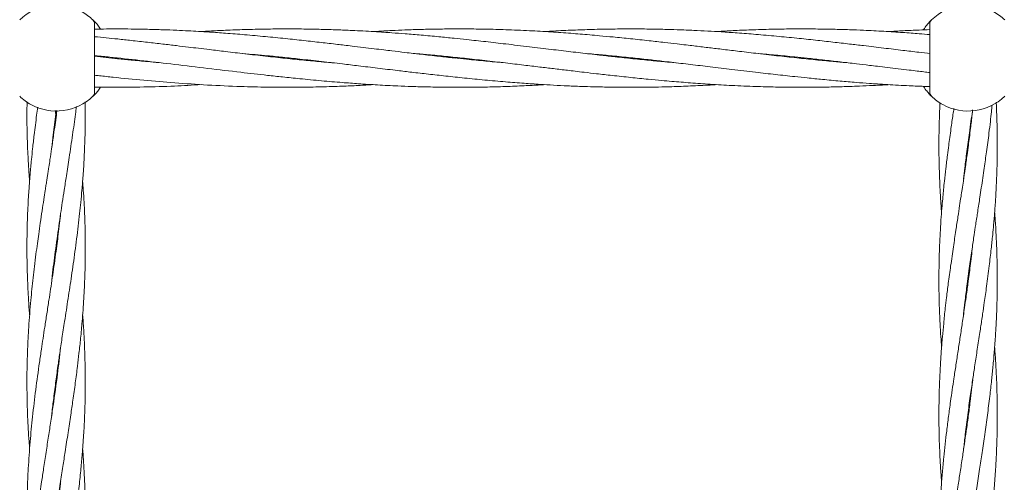
# Model space of a CAD drawing. Units: millimetres. Extents: x 2231 to 15333, y 1650 to 14573.
# Drawn here: x 11920 to 12190, y 5774 to 5900 of the extents above; entities that cross this region are included whole.
import ezdxf

# ---------------------------------------------------------------- set-up
doc = ezdxf.new("R2010")
doc.units = ezdxf.units.MM
doc.header["$PDSIZE"] = -1
doc.dimstyles.new('ISO-25', dxfattribs={"dimtxt": 100, "dimasz": 100, "dimexe": 1.25, "dimexo": 0.625, "dimgap": 20, "dimtad": 1, "dimdec": 0, "dimtxsty": 'Standard', "dimblk": 'OBLIQUE', "dimcen": 2.5, "dimadec": 0, "dimazin": 0, "dimtfac": 1, "dimtdec": 0, "dimtmove": 0, "dimatfit": 3, "dimfxl": 1, "dimarcsym": 0})

# ---------------------------------------------------------------- blocks, each defined once
blk = doc.blocks.new('_Oblique')
at = {"color": 0, "linetype": 'ByBlock', "lineweight": -2}
blk.add_line((-0.5, -0.5), (0.5, 0.5), dxfattribs=at)
blk = doc.blocks.new('*D8')
at = {"color": 0, "lineweight": -2, "transparency": 16777216}
for p, q in [((11153.7, 12416.25), (15283.94, 12416.25)), ((15282.69, 4929.3), (15282.69, 12416.25)), ((12461.7, 4929.3), (15283.94, 4929.3))]:
    blk.add_line(p, q, dxfattribs=at)
at = {"layer": 'Defpoints', "color": 0, "transparency": 16777216}
for p in [(11153.07, 12416.25), (15282.69, 12416.25), (12461.08, 4929.3)]:
    blk.add_point(p, dxfattribs=at)
at = {"color": 0, "lineweight": -2, "transparency": 16777216, "xscale": 100, "yscale": 100, "zscale": 100}
for p, rotation in [((15282.69, 12416.25), 90), ((15282.69, 4929.3), 270)]:
    blk.add_blockref('_Oblique', p, dxfattribs=dict(at, rotation=rotation))
at = {"color": 0, "transparency": 16777216, "insert": (15212.69, 8672.77), "char_height": 100, "attachment_point": 5, "rotation": 90}
blk.add_mtext('7487', dxfattribs=at)

msp = doc.modelspace()

# ---------------------------------------------------------------- linework, layer by layer
at = {"color": 7, "linetype": 'Continuous', "lineweight": 18}
for p, q in [((11940.63, 5880.39), (11940.63, 5899.15)), ((12169.57, 5899.15), (12169.57, 5880.39)), ((11992.47, 5889.78), (11993.41, 5889.87)), ((11994.33, 5889.78), (11993.41, 5889.68)), ((12039.55, 5889.77), (12040.49, 5889.87)), ((12041.43, 5889.78), (12040.48, 5889.68)), ((12086.64, 5889.78), (12087.57, 5889.88)), ((12088.51, 5889.78), (12087.57, 5889.68)), ((12133.72, 5889.78), (12134.66, 5889.88)), ((12135.59, 5889.78), (12134.66, 5889.68)), ((12169.77, 5879.57), (12169.61, 5879.73)), ((11930.07, 5875.1), (11930.17, 5874.38)), ((11928.87, 5865.22), (11929.26, 5868.74)), ((12180.07, 5865.3), (12179.98, 5866.02)), ((12180.08, 5866.74), (12180.17, 5866.02)), ((11930.07, 5838.39), (11930.16, 5837.67)), ((11930.07, 5836.98), (11929.98, 5837.71)), ((12180.07, 5828.29), (12179.98, 5829.02)), ((12180.07, 5829.73), (12180.17, 5829.03)), ((11930.07, 5801.73), (11930.16, 5801.06)), ((12180.07, 5792.74), (12180.17, 5792.02)), ((12180.07, 5791.28), (12179.97, 5792.02))]:
    msp.add_line(p, q, dxfattribs=at)
for centre, radius, start, end in [((11930.13, 5889.77), 14.5, 61.3521, 133.8132), ((12180.07, 5889.77), 14.5, 61.3521, 133.8132), ((11930.13, 5889.77), 14.5, 46.1869, 61.3521), ((11939.13, 5899.15), 1.5, 0, 46.187), ((12180.07, 5889.77), 14.5, 46.1869, 61.3521), ((11930.13, 5889.77), 14.5, 226.1869, 241.3521), ((11930.13, 5889.77), 14.5, 241.3521, 313.8132), ((12180.07, 5889.77), 14.5, 226.1869, 241.3521), ((12180.07, 5889.77), 14.5, 241.3521, 313.8132)]:
    msp.add_arc(centre, radius, start, end, dxfattribs=at)
for points, knots in [([(11940.17, 5900.24), (11940.2, 5900.21), (11940.26, 5900.15), (11940.74, 5899.66), (11941.43, 5898.9), (11941.98, 5898.11), (11942.24, 5897.73)], [0, 0, 0, 0, 0.256711, 0.513903, 0.771913, 1, 1, 1, 1]), ([(12167.86, 5897.59), (12168.15, 5898.02), (12168.74, 5898.87), (12169.46, 5899.66), (12169.94, 5900.15), (12170, 5900.21), (12170.03, 5900.24)], [0, 0, 0, 0, 0.250997, 0.501327, 0.750864, 1, 1, 1, 1]), ([(12052.63, 5888.53), (12051.04, 5888.67), (12047.7, 5888.96), (12043.21, 5889.4), (12038.92, 5889.84), (12034.78, 5890.29), (12030.29, 5890.8), (12025.99, 5891.29), (12022.58, 5891.7), (12019.75, 5892.04), (12017.12, 5892.36), (12014.23, 5892.7), (12011.51, 5893.03), (12009.17, 5893.31), (12006.33, 5893.64), (12002.64, 5894.07), (11997.89, 5894.6), (11992.8, 5895.15), (11987.38, 5895.68), (11981.91, 5896.18), (11976.79, 5896.59), (11972.57, 5896.89), (11969.18, 5897.1), (11966.19, 5897.26), (11962.94, 5897.42), (11959.2, 5897.56), (11955.05, 5897.68), (11950.92, 5897.75), (11946.13, 5897.79), (11942.84, 5897.75), (11940.78, 5897.72)], [0, 0, 0, 0, 0.0427162, 0.0895884, 0.1203919, 0.1576753, 0.2008867, 0.2406936, 0.2729182, 0.2923891, 0.3166055, 0.3435391, 0.3698837, 0.3894329, 0.4064066, 0.4459784, 0.4885235, 0.5337511, 0.5826443, 0.6337135, 0.6806351, 0.7200615, 0.7468383, 0.7714301, 0.8003011, 0.8340692, 0.8715634, 0.9116405, 0.9449035, 1, 1, 1, 1]), ([(12087.57, 5889.68), (12085.97, 5889.85), (12083.14, 5890.15), (12079.4, 5890.56), (12076.41, 5890.91), (12073.79, 5891.21), (12070.26, 5891.63), (12065.61, 5892.18), (12059.65, 5892.91), (12053.67, 5893.61), (12047.92, 5894.28), (12043.2, 5894.79), (12038.91, 5895.24), (12034.77, 5895.66), (12030.29, 5896.07), (12026, 5896.42), (12022.58, 5896.68), (12019.74, 5896.88), (12017.1, 5897.05), (12014.21, 5897.21), (12011.5, 5897.35), (12009.15, 5897.45), (12006.32, 5897.56), (12002.62, 5897.67), (11997.87, 5897.76), (11992.78, 5897.79), (11987.37, 5897.74), (11981.9, 5897.61), (11976.78, 5897.42), (11972.82, 5897.23), (11970.61, 5897.1), (11969.87, 5897.05)], [0, 0, 0, 0, 0.040854, 0.072231, 0.095218, 0.117078, 0.139126, 0.185125, 0.235637, 0.291027, 0.337533, 0.382082, 0.411357, 0.446737, 0.487719, 0.525524, 0.5562, 0.574765, 0.597849, 0.6235, 0.648537, 0.667061, 0.68319, 0.720791, 0.76124, 0.804245, 0.850682, 0.899092, 0.94363, 0.98118, 1, 1, 1, 1]), ([(12087.57, 5895.08), (12085.96, 5895.24), (12083.12, 5895.53), (12079.38, 5895.88), (12076.38, 5896.15), (12073.75, 5896.37), (12070.23, 5896.64), (12065.58, 5896.97), (12059.63, 5897.31), (12053.65, 5897.56), (12047.91, 5897.72), (12043.19, 5897.78), (12038.91, 5897.78), (12034.76, 5897.74), (12030.28, 5897.65), (12025.99, 5897.51), (12022.57, 5897.36), (12019.73, 5897.21), (12018.02, 5897.12), (12017.03, 5897.06), (12016.95, 5897.05)], [0, 0, 0, 0, 0.06832, 0.120719, 0.159099, 0.195595, 0.232331, 0.308894, 0.392855, 0.485125, 0.562715, 0.636907, 0.685602, 0.744579, 0.812957, 0.875961, 0.927057, 0.95804, 0.996555, 1, 1, 1, 1]), ([(12087.57, 5897.78), (12085.96, 5897.77), (12083.12, 5897.76), (12079.37, 5897.69), (12076.38, 5897.61), (12073.75, 5897.53), (12070.22, 5897.38), (12066.98, 5897.24), (12064.6, 5897.08), (12064.03, 5897.04)], [0, 0, 0, 0, 0.204971, 0.362207, 0.477424, 0.586986, 0.697262, 0.927032, 1, 1, 1, 1]), ([(12169.69, 5891.01), (12168.66, 5891.13), (12166.16, 5891.42), (12161.93, 5891.93), (12156.87, 5892.54), (12152, 5893.12), (12147.35, 5893.67), (12142.95, 5894.17), (12138.12, 5894.71), (12132.96, 5895.26), (12127.5, 5895.79), (12122.07, 5896.27), (12117.02, 5896.67), (12112.64, 5896.97), (12108.67, 5897.2), (12105.47, 5897.36), (12102.66, 5897.48), (12100.01, 5897.58), (12096.62, 5897.67), (12092.38, 5897.76), (12089.27, 5897.77), (12087.57, 5897.78)], [0, 0, 0, 0, 0.037638, 0.091081, 0.15479, 0.222377, 0.269103, 0.324592, 0.382944, 0.445693, 0.513041, 0.582443, 0.644258, 0.697338, 0.742442, 0.789284, 0.814272, 0.845111, 0.886299, 0.938145, 1, 1, 1, 1]), ([(12169.57, 5896.22), (12168.59, 5896.3), (12166.14, 5896.51), (12161.94, 5896.82), (12156.87, 5897.14), (12152, 5897.39), (12147.35, 5897.57), (12142.95, 5897.69), (12138.12, 5897.77), (12132.96, 5897.79), (12127.51, 5897.72), (12122.08, 5897.58), (12117.03, 5897.38), (12113.45, 5897.19), (12111.55, 5897.08), (12111.12, 5897.05)], [0, 0, 0, 0, 0.050495, 0.125806, 0.215475, 0.310544, 0.37613, 0.454047, 0.536071, 0.624243, 0.718761, 0.816016, 0.902868, 0.977652, 1, 1, 1, 1]), ([(12169.57, 5897.57), (12168.6, 5897.54), (12166.15, 5897.47), (12162.36, 5897.29), (12159.54, 5897.13), (12158.2, 5897.05)], [0, 0, 0, 0, 0.2577325, 0.6451211, 1, 1, 1, 1]), ([(12005.46, 5888.54), (12004.56, 5888.61), (12002.07, 5888.82), (11997.9, 5889.22), (11992.81, 5889.73), (11987.4, 5890.32), (11981.93, 5890.94), (11976.81, 5891.54), (11972.58, 5892.05), (11969.18, 5892.46), (11966.19, 5892.82), (11962.93, 5893.21), (11959.2, 5893.65), (11955.05, 5894.13), (11950.92, 5894.59), (11946.08, 5895.11), (11942.73, 5895.43), (11940.63, 5895.64)], [0, 0, 0, 0, 0.041719, 0.115025, 0.19297, 0.277315, 0.365257, 0.446208, 0.514456, 0.560794, 0.603313, 0.653186, 0.71147, 0.776111, 0.845148, 0.902544, 1, 1, 1, 1]), ([(12146.8, 5888.53), (12145.55, 5888.64), (12142.7, 5888.88), (12138.14, 5889.32), (12132.99, 5889.85), (12127.53, 5890.44), (12122.1, 5891.07), (12117.05, 5891.66), (12112.66, 5892.19), (12108.68, 5892.67), (12105.47, 5893.05), (12102.66, 5893.39), (12100, 5893.7), (12096.61, 5894.09), (12092.38, 5894.57), (12089.26, 5894.9), (12087.57, 5895.08)], [0, 0, 0, 0, 0.0632901, 0.1440722, 0.2310029, 0.3243488, 0.4204004, 0.5062019, 0.5800867, 0.6428104, 0.7078447, 0.742519, 0.7853239, 0.8424419, 0.9143009, 1, 1, 1, 1]), ([(11940.63, 5890.44), (11941.08, 5890.4), (11942.78, 5890.24), (11947.27, 5889.78), (11954.13, 5889.04), (11962.77, 5888.03), (11971.64, 5886.96), (11980.13, 5885.95), (11986.97, 5885.16), (11992.35, 5884.58), (11997.28, 5884.08), (12002.74, 5883.56), (12008.09, 5883.11), (12013.21, 5882.73), (12018.27, 5882.41), (12023.15, 5882.16), (12027.8, 5881.98), (12032.19, 5881.86), (12037.03, 5881.78), (12042.18, 5881.77), (12047.64, 5881.83), (12053.07, 5881.97), (12058.11, 5882.18), (12061.7, 5882.36), (12063.59, 5882.48), (12064.03, 5882.5)], [0, 0, 0, 0, 0.011, 0.041227, 0.109251, 0.177801, 0.251242, 0.32499, 0.384233, 0.41748, 0.455748, 0.503966, 0.550217, 0.585892, 0.628368, 0.673402, 0.704471, 0.74138, 0.780235, 0.822003, 0.866776, 0.912846, 0.953988, 0.989414, 1, 1, 1, 1]), ([(11958.3, 5888.54), (11957.25, 5888.63), (11954.7, 5888.85), (11950.91, 5889.21), (11946.07, 5889.69), (11942.73, 5890.06), (11940.63, 5890.3)], [0, 0, 0, 0, 0.178825, 0.43235, 0.643344, 1, 1, 1, 1]), ([(11945.4, 5889.78), (11945.51, 5889.79), (11945.82, 5889.82), (11946.13, 5889.85), (11946.33, 5889.87)], [0, 0, 0, 0, 0.350508, 1, 1, 1, 1]), ([(11947.25, 5889.77), (11947.14, 5889.76), (11946.83, 5889.73), (11946.52, 5889.7), (11946.32, 5889.68)], [0, 0, 0, 0, 0.350508, 1, 1, 1, 1]), ([(11981.26, 5891.02), (11983.52, 5890.83), (11987.15, 5890.51), (11992.36, 5889.99), (11997.29, 5889.47), (12002.76, 5888.86), (12008.11, 5888.24), (12013.22, 5887.62), (12018.28, 5887.02), (12023.15, 5886.43), (12027.8, 5885.88), (12032.19, 5885.38), (12037.02, 5884.84), (12042.18, 5884.3), (12047.64, 5883.76), (12053.08, 5883.28), (12058.12, 5882.89), (12062.5, 5882.59), (12066.47, 5882.35), (12069.67, 5882.2), (12072.48, 5882.08), (12075.14, 5881.98), (12078.53, 5881.88), (12082.77, 5881.8), (12087.49, 5881.77), (12092.02, 5881.8), (12095.77, 5881.86), (12098.77, 5881.94), (12101.4, 5882.03), (12104.93, 5882.17), (12108.17, 5882.32), (12110.55, 5882.47), (12111.12, 5882.51)], [0, 0, 0, 0, 0.052305, 0.08389, 0.120304, 0.166231, 0.210174, 0.243967, 0.284251, 0.326987, 0.356532, 0.391618, 0.428515, 0.468192, 0.510777, 0.554661, 0.593747, 0.62731, 0.65583, 0.685448, 0.701249, 0.720749, 0.746792, 0.779575, 0.818687, 0.855851, 0.88436, 0.90525, 0.925115, 0.94511, 0.98677, 1, 1, 1, 1]), ([(12028.35, 5891.02), (12029.6, 5890.92), (12032.44, 5890.68), (12037, 5890.24), (12042.16, 5889.71), (12047.61, 5889.11), (12053.05, 5888.48), (12058.09, 5887.89), (12062.48, 5887.36), (12066.46, 5886.88), (12069.67, 5886.5), (12072.48, 5886.17), (12075.14, 5885.85), (12078.53, 5885.46), (12082.77, 5884.99), (12087.49, 5884.48), (12092.02, 5884.02), (12095.77, 5883.67), (12098.77, 5883.41), (12101.39, 5883.19), (12104.92, 5882.91), (12109.56, 5882.59), (12115.52, 5882.24), (12121.49, 5881.99), (12127.23, 5881.84), (12131.96, 5881.78), (12136.24, 5881.77), (12140.38, 5881.81), (12144.86, 5881.91), (12149.16, 5882.05), (12152.58, 5882.2), (12155.41, 5882.34), (12157.13, 5882.43), (12158.12, 5882.5), (12158.2, 5882.5)], [0, 0, 0, 0, 0.028866, 0.06571, 0.105358, 0.147932, 0.19174, 0.230873, 0.264571, 0.293179, 0.32284, 0.338655, 0.358177, 0.384228, 0.417002, 0.456089, 0.493249, 0.521749, 0.542625, 0.562475, 0.582456, 0.6241, 0.669767, 0.719953, 0.762156, 0.80251, 0.828996, 0.861074, 0.898265, 0.932534, 0.960326, 0.977178, 0.998126, 1, 1, 1, 1]), ([(12075.35, 5891.03), (12076.31, 5890.95), (12078.69, 5890.75), (12082.77, 5890.37), (12087.48, 5889.89), (12092.01, 5889.41), (12095.75, 5888.99), (12098.74, 5888.65), (12101.36, 5888.34), (12104.89, 5887.92), (12109.54, 5887.37), (12115.5, 5886.65), (12121.48, 5885.94), (12127.22, 5885.28), (12131.95, 5884.76), (12136.23, 5884.31), (12140.38, 5883.9), (12144.85, 5883.49), (12149.15, 5883.13), (12152.57, 5882.87), (12155.4, 5882.67), (12158.04, 5882.51), (12160.93, 5882.34), (12163.65, 5882.21), (12165.99, 5882.1), (12167.88, 5882.03), (12169.04, 5881.99), (12169.57, 5881.98)], [0, 0, 0, 0, 0.030562, 0.075766, 0.129705, 0.18074, 0.219935, 0.24865, 0.275958, 0.3035, 0.360962, 0.424061, 0.493254, 0.55135, 0.607, 0.64357, 0.687766, 0.738961, 0.786187, 0.824507, 0.847699, 0.876535, 0.908578, 0.939855, 0.962994, 0.983143, 1, 1, 1, 1]), ([(12099.79, 5888.52), (12098.83, 5888.6), (12096.45, 5888.81), (12092.38, 5889.19), (12089.27, 5889.5), (12087.57, 5889.68)], [0, 0, 0, 0, 0.235625, 0.584143, 1, 1, 1, 1]), ([(12122.52, 5891.02), (12124.11, 5890.89), (12127.45, 5890.6), (12131.94, 5890.16), (12136.22, 5889.72), (12140.37, 5889.26), (12144.86, 5888.76), (12149.15, 5888.26), (12152.56, 5887.85), (12155.39, 5887.51), (12158.03, 5887.2), (12160.92, 5886.85), (12163.63, 5886.53), (12165.97, 5886.25), (12167.87, 5886.02), (12169.04, 5885.89), (12169.57, 5885.83)], [0, 0, 0, 0, 0.101526, 0.21293, 0.286142, 0.374756, 0.477459, 0.572071, 0.648661, 0.694938, 0.752495, 0.816509, 0.879124, 0.925588, 0.96593, 1, 1, 1, 1]), ([(11940.63, 5885.09), (11941.08, 5885.04), (11942.77, 5884.85), (11947.26, 5884.37), (11954.12, 5883.69), (11962.76, 5882.96), (11971.63, 5882.37), (11980.12, 5881.98), (11986.95, 5881.82), (11992.33, 5881.77), (11997.25, 5881.78), (12002.71, 5881.88), (12008.07, 5882.05), (12012.79, 5882.26), (12015.6, 5882.43), (12016.95, 5882.51)], [0, 0, 0, 0, 0.017712, 0.066469, 0.176409, 0.287487, 0.40596, 0.525175, 0.6211, 0.674762, 0.736488, 0.814479, 0.889348, 0.947097, 1, 1, 1, 1]), ([(11942.23, 5881.8), (11941.97, 5881.43), (11941.42, 5880.64), (11940.74, 5879.89), (11940.26, 5879.4), (11940.2, 5879.34), (11940.17, 5879.31)], [0, 0, 0, 0, 0.22558, 0.484393, 0.742389, 1, 1, 1, 1]), ([(11940.78, 5881.82), (11941.18, 5881.82), (11942.82, 5881.79), (11947.25, 5881.77), (11954.12, 5881.83), (11962.17, 5882.07), (11967.43, 5882.38), (11969.86, 5882.52)], [0, 0, 0, 0, 0.041214, 0.169161, 0.457479, 0.749303, 1, 1, 1, 1]), ([(12169.87, 5879.47), (12169.74, 5879.6), (12169.47, 5879.86), (12168.74, 5880.73), (12168.14, 5881.46), (12167.83, 5882.01), (12167.82, 5882.03)], [0, 0, 0, 0, 0.324109, 0.653432, 0.9838, 1, 1, 1, 1]), ([(12170.03, 5879.31), (12169.89, 5879.49), (12169.63, 5879.81), (12169.59, 5880.21), (12169.57, 5880.39)], [0, 0, 0, 0, 0.559185, 1, 1, 1, 1]), ([(11922.1, 5877.83), (11922.09, 5876.61), (11922.05, 5873.57), (11922.12, 5869.29), (11922.25, 5865.23), (11922.39, 5862.28), (11922.51, 5860.16), (11922.61, 5858.63), (11922.69, 5857.41), (11922.76, 5856.56), (11922.79, 5856.11), (11922.8, 5856.05)], [0, 0, 0, 0, 0.169008, 0.417605, 0.591111, 0.726823, 0.824189, 0.883578, 0.936785, 0.992917, 1, 1, 1, 1]), ([(11925.05, 5876.37), (11924.94, 5875.63), (11924.59, 5873.08), (11924.11, 5869.28), (11923.65, 5865.22), (11923.34, 5862.27), (11923.14, 5860.15), (11923.01, 5858.62), (11922.9, 5857.4), (11922.81, 5856.18), (11922.71, 5854.89), (11922.59, 5853.17), (11922.44, 5850.86), (11922.29, 5847.88), (11922.17, 5844.73), (11922.1, 5841.73), (11922.07, 5838.88), (11922.07, 5835.93), (11922.12, 5832.8), (11922.21, 5829.61), (11922.34, 5826.53), (11922.52, 5823.25), (11922.68, 5820.87), (11922.79, 5819.51), (11922.8, 5819.38)], [0, 0, 0, 0, 0.0389083, 0.1338903, 0.2003531, 0.2522867, 0.2894919, 0.3121296, 0.3324291, 0.3538756, 0.3765317, 0.4004452, 0.4446153, 0.4979745, 0.5571863, 0.6106996, 0.6558112, 0.7072809, 0.765916, 0.820344, 0.8750672, 0.9281534, 0.9933711, 1, 1, 1, 1]), ([(11934.59, 5868.74), (11934.86, 5870.64), (11935.23, 5873.22), (11935.56, 5875.8), (11935.64, 5876.48)], [0, 0, 0, 0, 0.735107, 1, 1, 1, 1]), ([(11938, 5868.74), (11938.04, 5870.63), (11938.1, 5873.66), (11938.05, 5876.69), (11938.04, 5877.83)], [0, 0, 0, 0, 0.626123, 1, 1, 1, 1]), ([(12172.36, 5877.6), (12172.31, 5876.49), (12172.2, 5874.12), (12172.12, 5870.92), (12172.08, 5868.12), (12172.07, 5865.7), (12172.09, 5862.89), (12172.15, 5859.61), (12172.26, 5856.46), (12172.39, 5853.88), (12172.51, 5851.63), (12172.64, 5849.54), (12172.75, 5848.11), (12172.8, 5847.52)], [0, 0, 0, 0, 0.110877, 0.23644, 0.319583, 0.389437, 0.477435, 0.599788, 0.716599, 0.79122, 0.857583, 0.940336, 1, 1, 1, 1]), ([(12176.18, 5875.97), (12176.1, 5875.41), (12175.82, 5873.58), (12175.44, 5870.92), (12175.05, 5868.12), (12174.73, 5865.69), (12174.36, 5862.87), (12173.97, 5859.59), (12173.62, 5856.45), (12173.35, 5853.87), (12173.14, 5851.63), (12172.92, 5849.12), (12172.68, 5846.04), (12172.44, 5842.29), (12172.22, 5837.81), (12172.14, 5834.57), (12172.1, 5832.83)], [0, 0, 0, 0, 0.039151, 0.126935, 0.185108, 0.234048, 0.295659, 0.381036, 0.462213, 0.514063, 0.560323, 0.61801, 0.688377, 0.774772, 0.879071, 1, 1, 1, 1]), ([(12180.49, 5832.83), (12180.72, 5834.4), (12181.12, 5837.24), (12181.68, 5841.02), (12182.11, 5843.87), (12182.44, 5845.99), (12182.72, 5847.84), (12183.01, 5849.7), (12183.34, 5851.88), (12183.84, 5855.19), (12184.45, 5859.34), (12185.15, 5864.34), (12185.72, 5868.59), (12186.15, 5872.23), (12186.44, 5874.79), (12186.6, 5876.28), (12186.66, 5876.9)], [0, 0, 0, 0, 0.107043, 0.193219, 0.257284, 0.300846, 0.337693, 0.383285, 0.427667, 0.486134, 0.608411, 0.710241, 0.82616, 0.898095, 0.957837, 1, 1, 1, 1]), ([(12185.86, 5832.83), (12186.05, 5834.4), (12186.39, 5837.23), (12186.78, 5841), (12187.05, 5843.85), (12187.23, 5845.97), (12187.37, 5847.82), (12187.51, 5849.67), (12187.65, 5851.85), (12187.83, 5855.15), (12187.99, 5859.31), (12188.08, 5864.3), (12188.07, 5868.56), (12188, 5872.19), (12187.9, 5874.94), (12187.83, 5876.7), (12187.78, 5877.6), (12187.78, 5877.68)], [0, 0, 0, 0, 0.104849, 0.189396, 0.252353, 0.295185, 0.331302, 0.376056, 0.419541, 0.476729, 0.597089, 0.697305, 0.811047, 0.881633, 0.940192, 0.994348, 1, 1, 1, 1]), ([(11930.31, 5875.44), (11930.25, 5875.01), (11929.97, 5872.78), (11929.47, 5869.28), (11928.87, 5865.23), (11928.43, 5862.27), (11928.11, 5860.14), (11927.87, 5858.62), (11927.68, 5857.39), (11927.49, 5856.17), (11927.29, 5854.87), (11927.02, 5853.14), (11926.67, 5850.83), (11926.22, 5847.84), (11925.75, 5844.69), (11925.32, 5841.7), (11924.92, 5838.85), (11924.53, 5835.9), (11924.14, 5832.77), (11923.77, 5829.59), (11923.44, 5826.51), (11923.11, 5823.22), (11922.82, 5819.75), (11922.57, 5816.26), (11922.38, 5813.03), (11922.23, 5809.81), (11922.09, 5805.13), (11922.04, 5798.96), (11922.24, 5791.72), (11922.51, 5786.31), (11922.76, 5783.37), (11922.82, 5782.71)], [0, 0, 0, 0, 0.0139318, 0.0722958, 0.113198, 0.1451275, 0.1679854, 0.1819092, 0.1944312, 0.2076508, 0.221608, 0.2363443, 0.2635859, 0.2964777, 0.3328614, 0.3656309, 0.3933117, 0.4249614, 0.4610331, 0.4944467, 0.5280071, 0.5606885, 0.6008023, 0.6402294, 0.6736196, 0.7051617, 0.7445201, 0.8250163, 0.9047634, 0.9786707, 1, 1, 1, 1]), ([(11929.26, 5868.74), (11929.49, 5870.64), (11929.76, 5872.88), (11930.07, 5875.11), (11930.12, 5875.45)], [0, 0, 0, 0, 0.850425, 1, 1, 1, 1]), ([(11930.07, 5873.66), (11930.04, 5873.92), (11929.95, 5874.52), (11929.88, 5875.12), (11929.84, 5875.45)], [0, 0, 0, 0, 0.4421, 1, 1, 1, 1]), ([(12181.32, 5875.56), (12181.27, 5875.15), (12181.1, 5873.48), (12180.8, 5870.96), (12180.45, 5868.15), (12180.13, 5865.72), (12179.75, 5862.9), (12179.29, 5859.62), (12178.83, 5856.48), (12178.44, 5853.9), (12178.1, 5851.66), (12177.72, 5849.16), (12177.25, 5846.08), (12176.68, 5842.32), (12176.01, 5837.83), (12175.54, 5834.58), (12175.29, 5832.83)], [0, 0, 0, 0, 0.0285138, 0.1175844, 0.1765503, 0.2260487, 0.2881832, 0.3742797, 0.4562751, 0.5088881, 0.5553628, 0.6134904, 0.6844642, 0.7717669, 0.8773572, 1, 1, 1, 1]), ([(12178.85, 5856.64), (12178.96, 5857.65), (12179.22, 5860.15), (12179.75, 5864.36), (12180.32, 5868.62), (12180.83, 5872.26), (12181.14, 5874.35), (12181.29, 5875.39), (12181.32, 5875.56)], [0, 0, 0, 0, 0.159775, 0.396533, 0.667354, 0.835174, 0.97399, 1, 1, 1, 1]), ([(11928.83, 5791.62), (11928.84, 5791.74), (11928.99, 5793.21), (11929.36, 5796.26), (11929.92, 5800.71), (11930.51, 5804.99), (11931.1, 5809.06), (11931.71, 5813.16), (11932.48, 5818.15), (11933.36, 5823.86), (11934.33, 5830.24), (11935.28, 5836.87), (11936, 5842.57), (11936.52, 5847.06), (11936.86, 5850.35), (11937.17, 5853.8), (11937.5, 5857.89), (11937.81, 5862.93), (11937.94, 5866.67), (11938, 5868.74)], [0, 0, 0, 0, 0.004716, 0.057285, 0.118456, 0.177639, 0.223922, 0.276806, 0.337016, 0.418092, 0.498888, 0.585135, 0.676128, 0.720628, 0.760067, 0.804018, 0.85457, 0.919491, 1, 1, 1, 1]), ([(11928.86, 5828.45), (11928.91, 5828.99), (11929.19, 5831.74), (11929.85, 5836.83), (11930.63, 5842.53), (11931.3, 5847.03), (11931.79, 5850.32), (11932.32, 5853.76), (11932.95, 5857.86), (11933.73, 5862.91), (11934.28, 5866.66), (11934.59, 5868.74)], [0, 0, 0, 0, 0.039949, 0.204997, 0.379046, 0.464387, 0.539866, 0.623969, 0.720774, 0.84526, 1, 1, 1, 1]), ([(11928.87, 5755.23), (11929, 5756.4), (11929.3, 5759.23), (11929.84, 5763.42), (11930.49, 5768.25), (11931.19, 5772.96), (11931.89, 5777.66), (11932.61, 5782.3), (11933.33, 5787), (11934.05, 5791.72), (11934.72, 5796.25), (11935.33, 5800.71), (11935.89, 5805), (11936.37, 5809.07), (11936.81, 5813.17), (11937.27, 5818.16), (11937.68, 5823.86), (11937.98, 5830.23), (11938.11, 5836.86), (11938.04, 5842.56), (11937.89, 5847.06), (11937.73, 5850.35), (11937.56, 5853.31), (11937.41, 5855.24), (11937.34, 5856.05)], [0, 0, 0, 0, 0.034656, 0.084333, 0.124718, 0.178329, 0.224609, 0.264476, 0.316514, 0.364456, 0.404717, 0.451564, 0.496898, 0.532375, 0.572879, 0.618857, 0.680742, 0.742498, 0.808382, 0.878017, 0.912133, 0.942325, 0.97596, 1, 1, 1, 1]), ([(11931.32, 5847.2), (11931.23, 5846.32), (11931.02, 5844.42), (11930.69, 5841.67), (11930.33, 5838.83), (11929.93, 5835.89), (11929.49, 5832.76), (11929.03, 5829.58), (11928.57, 5826.5), (11928.06, 5823.21), (11927.53, 5819.74), (11926.99, 5816.24), (11926.49, 5813.01), (11926.01, 5809.78), (11925.32, 5805.1), (11924.47, 5798.92), (11923.61, 5791.68), (11922.91, 5784.49), (11922.44, 5777.83), (11922.14, 5771.08), (11922.04, 5764.83), (11922.12, 5759.13), (11922.28, 5754.37), (11922.49, 5750.37), (11922.67, 5747.59), (11922.78, 5746.24), (11922.8, 5746.05)], [0, 0, 0, 0, 0.026257, 0.056202, 0.081517, 0.110511, 0.143588, 0.174197, 0.204916, 0.234885, 0.271725, 0.307942, 0.338581, 0.36758, 0.403707, 0.477549, 0.55074, 0.618327, 0.69085, 0.748218, 0.818566, 0.876019, 0.917437, 0.959892, 0.994389, 1, 1, 1, 1]), ([(12188.04, 5832.83), (12188.01, 5834.39), (12187.94, 5837.22), (12187.77, 5840.99), (12187.61, 5843.84), (12187.47, 5845.9), (12187.39, 5847.03), (12187.35, 5847.51)], [0, 0, 0, 0, 0.319577, 0.577526, 0.769833, 0.900882, 1, 1, 1, 1]), ([(12181.32, 5838.57), (12181.3, 5838.41), (12181.11, 5836.5), (12180.88, 5834.58), (12180.66, 5832.83)], [0, 0, 0, 0, 0.0838, 1, 1, 1, 1]), ([(12180.66, 5832.83), (12180.46, 5831.24), (12180.09, 5828.37), (12179.56, 5824.54), (12179.14, 5821.58), (12178.79, 5819.22), (12178.39, 5816.58), (12177.91, 5813.37), (12177.32, 5809.55), (12176.74, 5805.72), (12176.21, 5802.16), (12175.71, 5798.83), (12175.22, 5795.39), (12174.71, 5791.61), (12174.22, 5787.72), (12173.78, 5783.98), (12173.38, 5780.22), (12173.01, 5776.31), (12172.72, 5772.56), (12172.49, 5769.13), (12172.31, 5765.75), (12172.17, 5762.22), (12172.1, 5758.77), (12172.07, 5756.12), (12172.07, 5754.06), (12172.09, 5752.19), (12172.13, 5749.88), (12172.19, 5747.37), (12172.28, 5745.06), (12172.39, 5742.88), (12172.52, 5740.42), (12172.66, 5738.22), (12172.78, 5736.82), (12172.8, 5736.52)], [0, 0, 0, 0, 0.049423, 0.08941, 0.119358, 0.141745, 0.162851, 0.201527, 0.241629, 0.281809, 0.320967, 0.352492, 0.385594, 0.428212, 0.470045, 0.506839, 0.544623, 0.587312, 0.628649, 0.661298, 0.694186, 0.733972, 0.771289, 0.801561, 0.816328, 0.835596, 0.859646, 0.88829, 0.913833, 0.931636, 0.9562, 0.990663, 1, 1, 1, 1]), ([(12172.1, 5832.83), (12172.09, 5831.23), (12172.06, 5828.35), (12172.11, 5824.5), (12172.19, 5821.53), (12172.28, 5819.18), (12172.4, 5816.54), (12172.56, 5813.67), (12172.73, 5811.48), (12172.8, 5810.53)], [0, 0, 0, 0, 0.2148008, 0.3880538, 0.5172797, 0.61402, 0.7052981, 0.872203, 1, 1, 1, 1]), ([(12175.29, 5832.83), (12175.07, 5831.23), (12174.67, 5828.35), (12174.2, 5824.5), (12173.85, 5821.53), (12173.59, 5819.17), (12173.32, 5816.53), (12173.02, 5813.33), (12172.71, 5809.53), (12172.46, 5805.7), (12172.29, 5802.15), (12172.17, 5798.81), (12172.09, 5795.36), (12172.06, 5791.58), (12172.1, 5787.69), (12172.2, 5783.95), (12172.36, 5780.18), (12172.56, 5776.69), (12172.73, 5774.42), (12172.8, 5773.53)], [0, 0, 0, 0, 0.080669, 0.145841, 0.194565, 0.231071, 0.265425, 0.328002, 0.392887, 0.457985, 0.521481, 0.572705, 0.626641, 0.696024, 0.763946, 0.823692, 0.885157, 0.95459, 1, 1, 1, 1]), ([(12178.82, 5745.41), (12178.82, 5745.46), (12178.97, 5746.95), (12179.27, 5749.45), (12179.71, 5753.05), (12180.15, 5756.37), (12180.61, 5759.67), (12181.03, 5762.64), (12181.44, 5765.42), (12181.91, 5768.49), (12182.51, 5772.44), (12183.19, 5776.93), (12183.93, 5781.8), (12184.65, 5786.76), (12185.37, 5791.9), (12185.99, 5796.85), (12186.5, 5801.25), (12186.91, 5805.35), (12187.28, 5809.52), (12187.54, 5813.12), (12187.71, 5815.89), (12187.8, 5817.76), (12187.9, 5820.03), (12188.01, 5823.22), (12188.09, 5827.61), (12188.06, 5830.96), (12188.04, 5832.83)], [0, 0, 0, 0, 0.00159, 0.051137, 0.085945, 0.125051, 0.165203, 0.199169, 0.227049, 0.260506, 0.304576, 0.362479, 0.414604, 0.471737, 0.532551, 0.59113, 0.641553, 0.683749, 0.731727, 0.784668, 0.807368, 0.826521, 0.84913, 0.88526, 0.935693, 1, 1, 1, 1]), ([(12178.82, 5819.41), (12178.83, 5819.51), (12178.95, 5820.67), (12179.25, 5823.29), (12179.78, 5827.66), (12180.24, 5830.97), (12180.49, 5832.83)], [0, 0, 0, 0, 0.023417, 0.25905, 0.585661, 1, 1, 1, 1]), ([(12178.84, 5782.55), (12178.99, 5783.93), (12179.33, 5787.07), (12179.95, 5791.92), (12180.63, 5796.86), (12181.27, 5801.25), (12181.88, 5805.36), (12182.52, 5809.55), (12183.08, 5813.16), (12183.49, 5815.92), (12183.78, 5817.8), (12184.11, 5820.07), (12184.58, 5823.25), (12185.2, 5827.63), (12185.62, 5830.96), (12185.86, 5832.83)], [0, 0, 0, 0, 0.081929, 0.187834, 0.289221, 0.376531, 0.450272, 0.534157, 0.626378, 0.665737, 0.698856, 0.738399, 0.801261, 0.888724, 1, 1, 1, 1]), ([(11928.84, 5718.36), (11929.01, 5719.91), (11929.41, 5723.48), (11930.16, 5729.13), (11930.99, 5735.05), (11931.94, 5741.27), (11932.82, 5747), (11933.74, 5752.97), (11934.53, 5758.3), (11935.25, 5763.37), (11935.87, 5768.2), (11936.44, 5772.91), (11936.92, 5777.61), (11937.33, 5782.26), (11937.66, 5786.96), (11937.9, 5791.68), (11938.04, 5796.22), (11938.09, 5800.68), (11938.05, 5804.97), (11937.94, 5809.05), (11937.76, 5813.15), (11937.57, 5816.65), (11937.38, 5818.79), (11937.33, 5819.38)], [0, 0, 0, 0, 0.04615, 0.105898, 0.168031, 0.221877, 0.290597, 0.338279, 0.399136, 0.448799, 0.488993, 0.542416, 0.588796, 0.628542, 0.680461, 0.728413, 0.7686, 0.815332, 0.860649, 0.896097, 0.936486, 0.982364, 1, 1, 1, 1]), ([(11931.31, 5810.41), (11931.03, 5808.01), (11930.43, 5802.72), (11929.49, 5796), (11928.64, 5790.31), (11927.99, 5786.05), (11927.32, 5781.73), (11926.68, 5777.58), (11926.14, 5774), (11925.67, 5770.8), (11925.21, 5767.61), (11924.76, 5764.31), (11924.37, 5761.27), (11923.97, 5758.04), (11923.56, 5754.4), (11923.16, 5750.4), (11922.82, 5746.53), (11922.53, 5742.36), (11922.26, 5737.48), (11922.1, 5732.37), (11922.06, 5727.34), (11922.11, 5722.7), (11922.25, 5718.37), (11922.46, 5714.28), (11922.64, 5711.39), (11922.78, 5709.67), (11922.8, 5709.38)], [0, 0, 0, 0, 0.071317, 0.157125, 0.199515, 0.240167, 0.28371, 0.327658, 0.363525, 0.390134, 0.422433, 0.458256, 0.488325, 0.512612, 0.55403, 0.596658, 0.631133, 0.669121, 0.72051, 0.776275, 0.820539, 0.869931, 0.914233, 0.948893, 0.991374, 1, 1, 1, 1]), ([(12178.89, 5708.9), (12179.01, 5710.08), (12179.44, 5714.1), (12180.16, 5719.52), (12181.01, 5725.51), (12181.68, 5730.05), (12182.34, 5734.31), (12182.88, 5737.88), (12183.44, 5741.54), (12184.04, 5745.52), (12184.61, 5749.48), (12185.11, 5753.08), (12185.56, 5756.4), (12185.97, 5759.69), (12186.32, 5762.66), (12186.62, 5765.43), (12186.93, 5768.5), (12187.28, 5772.44), (12187.6, 5776.93), (12187.86, 5781.8), (12188.03, 5786.76), (12188.09, 5791.9), (12188.04, 5796.84), (12187.9, 5801.25), (12187.7, 5805.35), (12187.52, 5808.37), (12187.37, 5810.15), (12187.34, 5810.53)], [0, 0, 0, 0, 0.035007, 0.118474, 0.160186, 0.211643, 0.252616, 0.286045, 0.316756, 0.360905, 0.403544, 0.433571, 0.467183, 0.501567, 0.530717, 0.554727, 0.583481, 0.62131, 0.671065, 0.715924, 0.765097, 0.817405, 0.867666, 0.910978, 0.947446, 0.988844, 1, 1, 1, 1]), ([(11930.07, 5800.37), (11930.05, 5800.47), (11930.02, 5800.7), (11929.99, 5800.93), (11929.97, 5801.06)], [0, 0, 0, 0, 0.455328, 1, 1, 1, 1]), ([(12181.33, 5801.62), (12181.23, 5800.71), (12181.01, 5798.73), (12180.61, 5795.39), (12180.13, 5791.62), (12179.59, 5787.74), (12179.05, 5784), (12178.5, 5780.24), (12177.9, 5776.34), (12177.33, 5772.59), (12176.81, 5769.16), (12176.3, 5765.78), (12175.77, 5762.24), (12175.28, 5758.79), (12174.92, 5756.13), (12174.64, 5754.06), (12174.4, 5752.19), (12174.12, 5749.88), (12173.83, 5747.38), (12173.58, 5745.07), (12173.35, 5742.89), (12173.12, 5740.43), (12172.85, 5737.31), (12172.61, 5733.95), (12172.42, 5730.8), (12172.28, 5727.87), (12172.17, 5724.89), (12172.09, 5721.33), (12172.06, 5717.35), (12172.11, 5713.06), (12172.24, 5708.9), (12172.43, 5704.91), (12172.62, 5701.8), (12172.76, 5700.04), (12172.8, 5699.52)], [0, 0, 0, 0, 0.026902, 0.058057, 0.098186, 0.137619, 0.172296, 0.207865, 0.248063, 0.287092, 0.317925, 0.348895, 0.386423, 0.421757, 0.450454, 0.464436, 0.482627, 0.505294, 0.53226, 0.556319, 0.573117, 0.596232, 0.628679, 0.664812, 0.695148, 0.721242, 0.750635, 0.782741, 0.825939, 0.867437, 0.908835, 0.948185, 0.984795, 1, 1, 1, 1]), ([(11928.83, 5681.65), (11928.87, 5681.96), (11929.02, 5683.4), (11929.38, 5686.42), (11929.91, 5690.65), (11930.51, 5694.94), (11931.09, 5699.01), (11931.71, 5703.11), (11932.37, 5707.43), (11933.11, 5712.2), (11933.9, 5717.36), (11934.74, 5723.1), (11935.58, 5729.14), (11936.3, 5735.06), (11936.96, 5741.28), (11937.44, 5747), (11937.81, 5752.96), (11938.01, 5758.28), (11938.09, 5763.35), (11938.06, 5768.18), (11937.93, 5772.89), (11937.7, 5777.59), (11937.51, 5780.79), (11937.37, 5782.42), (11937.34, 5782.71)], [0, 0, 0, 0, 0.0091832, 0.0429675, 0.0895572, 0.1348271, 0.1701862, 0.210415, 0.2563528, 0.2986946, 0.3519486, 0.4093487, 0.4691341, 0.5312326, 0.5850587, 0.6536937, 0.7012958, 0.7619855, 0.8116636, 0.8517881, 0.9051437, 0.9515935, 0.9912931, 1, 1, 1, 1]), ([(11931.33, 5773.89), (11931.32, 5773.84), (11931.23, 5772.9), (11930.99, 5770.87), (11930.61, 5767.69), (11930.18, 5764.38), (11929.76, 5761.34), (11929.3, 5758.1), (11928.76, 5754.44), (11928.15, 5750.44), (11927.55, 5746.56), (11926.91, 5742.39), (11926.16, 5737.5), (11925.41, 5732.4), (11924.72, 5727.37), (11924.12, 5722.73), (11923.63, 5718.4), (11923.21, 5714.31), (11922.85, 5710.24), (11922.56, 5706.13), (11922.33, 5702.17), (11922.17, 5698.09), (11922.07, 5693.52), (11922.07, 5688.53), (11922.18, 5683.59), (11922.39, 5678.8), (11922.6, 5675.21), (11922.76, 5673.19), (11922.8, 5672.71)], [0, 0, 0, 0, 0.0013854, 0.0279207, 0.0600449, 0.0958091, 0.1259895, 0.1503919, 0.1917539, 0.2344376, 0.2689731, 0.3069173, 0.3582, 0.4139347, 0.4580508, 0.5073341, 0.5516861, 0.5862988, 0.6286344, 0.6723872, 0.7082088, 0.7458906, 0.7935177, 0.843675, 0.8937132, 0.9398873, 0.9859134, 1, 1, 1, 1])]:
    msp.add_open_spline(points, degree=3, knots=knots, dxfattribs=at)
for points in [[(12170.03, 5900.24), (12169.97, 5900.16), (12169.83, 5900.01), (12169.68, 5899.75), (12169.59, 5899.46), (12169.58, 5899.25), (12169.57, 5899.15)], [(11940.17, 5879.31), (11940.23, 5879.38), (11940.37, 5879.53), (11940.51, 5879.8), (11940.61, 5880.09), (11940.62, 5880.29), (11940.63, 5880.39)]]:
    msp.add_open_spline(points, degree=3, dxfattribs=at)

# ---------------------------------------------------------------- dimensions: what is measured, and where the dimension line sits
dim = msp.add_linear_dim(base=(15282.69, 12416.25), p1=(12461.08, 4929.3), p2=(11153.07, 12416.25), angle=90, dimstyle='ISO-25')
dim.commit()
dim.dimension.update_dxf_attribs({"geometry": '*D8', "text_midpoint": (15212.69, 8672.77)})

doc.saveas('drawing.dxf')
